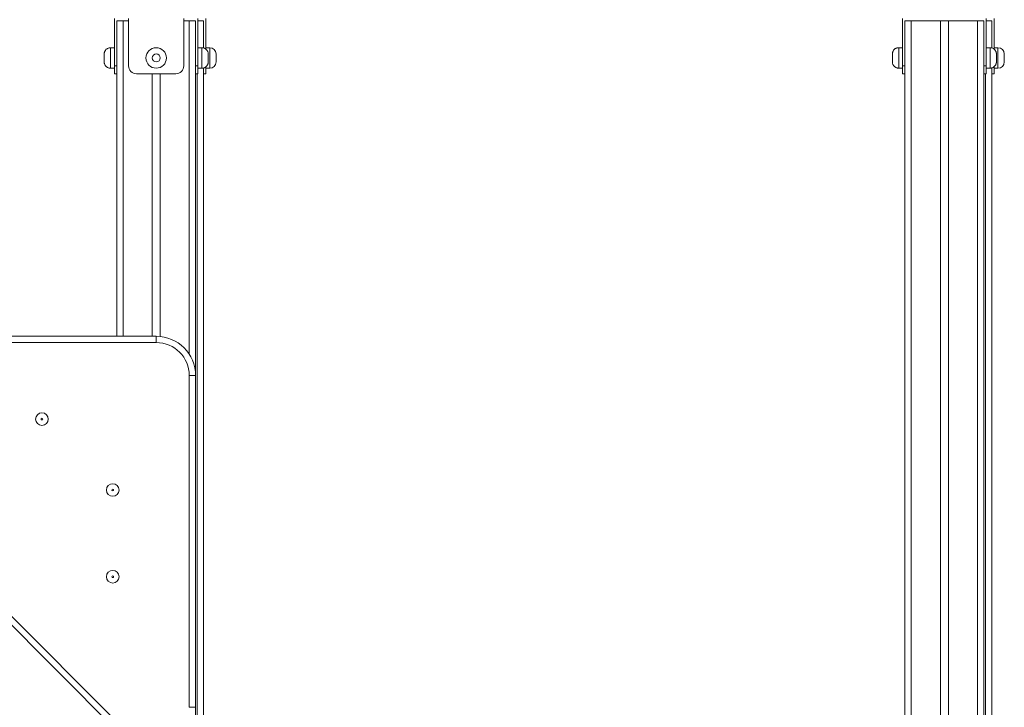
# Model space of a CAD drawing. Units: millimetres. Extents: x 4 to 206, y 6 to 267.
# Drawn here: x 84 to 100, y 241 to 252 of the extents above; entities that cross this region are included whole.
import ezdxf

# ---------------------------------------------------------------- set-up
doc = ezdxf.new("R2010")
doc.units = ezdxf.units.MM
doc.styles.add('SLDTEXTSTYLE0', font='TXT', dxfattribs={"width": 0.663})
doc.dimstyles.new('SLDDIMSTYLE0', dxfattribs={"dimtxt": 5, "dimasz": 3.302, "dimexe": 0, "dimexo": 0.0625, "dimgap": 1.25, "dimtad": 2, "dimdec": 0, "dimlfac": 80, "dimrnd": 1e-09, "dimzin": 12, "dimdsep": 46, "dimtxsty": 'SLDTEXTSTYLE0', "dimsah": 1, "dimcen": 0.09, "dimadec": 0, "dimazin": 0, "dimtfac": 1, "dimtdec": 0, "dimtofl": 0, "dimtmove": 0, "dimatfit": 3, "dimfxl": 0, "dimfrac": 2, "dimtolj": 1, "dimtzin": 12, "dimarcsym": 0})

# ---------------------------------------------------------------- blocks, each defined once
blk = doc.blocks.new('*D1')
at = {"color": 7, "linetype": 'Continuous', "lineweight": 0}
for p, q in [((92.071, 266.547), (29.591, 266.547)), ((30.591, 266.547), (30.591, 214.348))]:
    blk.add_line(p, q, dxfattribs=at)
for points in [[(30.591, 266.547), (30.083, 263.245), (31.099, 263.245)], [(30.591, 214.348), (31.099, 217.65), (30.083, 217.65)]]:
    blk.add_solid(points, dxfattribs=at)
at = {"color": 7, "linetype": 'Continuous', "lineweight": 0, "insert": (24.146, 237.814), "char_height": 5, "attachment_point": 1, "rotation": 90, "style": 'SLDTEXTSTYLE0'}
blk.add_mtext('4180', dxfattribs=at)

msp = doc.modelspace()

# ---------------------------------------------------------------- linework, layer by layer
at = {"color": 7, "linetype": 'Continuous', "lineweight": 15}
for p, q in [((85.89947, 251.88539), (85.89947, 251.13539)), ((85.89947, 251.88539), (85.89947, 251.42289)), ((86.12464, 251.88539), (86.12464, 251.13539)), ((86.99963, 251.88539), (86.99963, 251.13539)), ((87.22451, 251.13539), (87.22451, 251.88539)), ((87.34963, 251.40086), (87.34963, 251.88539)), ((98.39957, 251.42289), (98.39957, 251.88539)), ((98.39957, 251.13539), (98.39957, 251.88539)), ((99.7246, 251.88539), (99.7246, 251.13539)), ((99.84963, 251.88539), (99.84963, 251.40059)), ((85.93705, 251.84789), (85.93714, 251.84789)), ((85.93705, 251.13539), (85.93705, 251.84789)), ((85.93714, 251.84789), (85.93714, 246.84789)), ((85.93714, 251.84789), (86.03709, 251.84789)), ((86.03709, 251.84789), (86.12464, 251.84789)), ((86.99963, 251.84789), (87.08708, 251.84789)), ((87.08708, 251.84789), (87.18712, 251.84789)), ((87.18712, 251.84789), (87.18712, 246.22331)), ((87.22451, 251.84789), (87.31206, 251.84789)), ((87.31206, 251.84789), (87.31206, 251.4193)), ((98.43714, 251.84789), (98.43714, 239.09789)), ((98.43714, 251.84789), (98.53709, 251.84789)), ((98.53709, 251.84789), (98.99962, 251.84789)), ((98.99962, 251.84789), (98.99962, 239.09789)), ((98.99962, 251.84789), (99.12455, 251.84789)), ((99.12455, 251.84789), (99.12455, 239.09476)), ((99.12455, 251.84789), (99.58708, 251.84789)), ((99.58708, 251.84789), (99.68712, 251.84789)), ((99.68712, 251.13539), (99.68712, 251.84789)), ((99.68712, 251.84789), (99.68712, 238.47289)), ((99.7246, 251.84789), (99.81206, 251.84789)), ((99.81206, 251.84789), (99.81206, 251.41959)), ((85.89947, 251.42289), (85.83701, 251.42289)), ((85.89947, 251.09789), (85.89947, 251.42289)), ((87.28697, 251.42289), (87.22451, 251.42289)), ((87.4121, 251.42289), (87.34963, 251.42289)), ((98.39957, 251.42289), (98.3371, 251.42289)), ((98.39957, 251.09789), (98.39957, 251.42289)), ((99.78707, 251.42289), (99.7246, 251.42289)), ((99.9121, 251.42289), (99.84963, 251.42289)), ((85.73697, 251.19789), (85.73697, 251.32231)), ((87.38701, 251.32289), (87.38701, 251.1979)), ((87.51214, 251.32289), (87.51214, 251.19789)), ((98.23706, 251.32289), (98.23706, 251.19847)), ((99.68712, 251.34164), (99.68712, 251.17914)), ((99.88711, 251.32289), (99.88711, 251.19789)), ((100.01214, 251.32289), (100.01214, 251.19789)), ((85.83701, 251.09789), (85.89947, 251.09789)), ((85.89947, 251.13539), (85.93705, 251.13539)), ((85.89947, 251.01039), (85.89947, 251.13539)), ((85.89947, 251.09789), (85.89947, 251.01039)), ((85.93705, 251.13539), (85.93705, 251.01039)), ((87.22451, 251.13539), (87.22451, 251.01039)), ((87.22451, 251.09789), (87.28697, 251.09789)), ((87.31206, 251.10149), (87.31206, 239.09789)), ((87.34963, 251.11975), (87.34963, 251.01039)), ((87.34963, 251.09789), (87.4121, 251.09789)), ((98.3371, 251.09789), (98.39957, 251.09789)), ((98.39957, 251.01039), (98.39957, 251.13539)), ((98.39957, 251.09789), (98.39957, 251.01039)), ((99.68712, 251.13539), (99.7246, 251.13539)), ((99.68712, 251.01039), (99.68712, 251.13539)), ((99.7246, 251.13539), (99.7246, 251.01039)), ((99.7246, 251.09789), (99.78707, 251.09789)), ((99.81206, 251.1014), (99.81206, 238.7221)), ((99.84963, 251.11984), (99.84963, 251.01039)), ((99.84963, 251.09789), (99.9121, 251.09789)), ((85.93705, 251.01039), (85.89947, 251.01039)), ((86.8746, 251.01039), (86.24957, 251.01039)), ((86.49962, 251.01039), (86.49962, 246.84789)), ((86.62455, 251.01039), (86.62455, 246.8448)), ((87.22451, 251.01039), (87.18712, 251.01039)), ((87.34963, 251.01039), (87.31206, 251.01039)), ((98.43714, 251.01039), (98.39957, 251.01039)), ((99.7246, 251.01039), (99.68712, 251.01039)), ((99.84963, 251.01039), (99.81206, 251.01039)), ((81.30486, 246.84789), (86.56256, 246.84789)), ((86.56256, 246.74789), (81.30486, 246.74789)), ((86.56256, 246.84789), (86.56256, 246.74789)), ((87.08708, 240.96569), (87.08708, 246.22331)), ((87.08708, 246.22331), (87.18712, 246.22331)), ((87.18712, 246.22331), (87.18712, 240.96569)), ((86.0431, 240.49185), (80.83108, 245.70393)), ((80.90174, 245.77464), (86.11386, 240.56256)), ((87.08708, 240.96569), (87.18712, 240.96569)), ((87.18712, 240.96569), (87.18712, 239.09789))]:
    msp.add_line(p, q, dxfattribs=at)
at = {"color": 8, "linetype": 'Continuous', "lineweight": 15}
for p, q in [((86.03709, 251.84789), (86.03709, 246.84789)), ((87.08708, 251.84789), (87.08708, 246.5623)), ((98.53709, 251.84789), (98.53709, 239.09789)), ((99.58708, 251.84789), (99.58708, 238.81201)), ((85.83701, 251.42289), (85.83701, 251.09789)), ((87.28697, 251.09789), (87.28697, 251.42289)), ((87.4121, 251.09789), (87.4121, 251.42289)), ((98.3371, 251.42289), (98.3371, 251.09789)), ((99.78707, 251.09789), (99.78707, 251.42289)), ((99.9121, 251.09789), (99.9121, 251.42289)), ((87.18712, 251.13539), (87.22451, 251.13539)), ((98.39957, 251.13539), (98.43714, 251.13539)), ((87.21211, 251.01039), (87.21211, 239.09789)), ((99.71211, 251.01039), (99.71211, 238.81039))]:
    msp.add_line(p, q, dxfattribs=at)
at = {"color": 7, "linetype": 'Continuous', "lineweight": 15}
for centre, radius in [((86.5621, 251.26039), 0.1625), ((86.5621, 251.26039), 0.0625), ((84.7496, 245.53414), 0.1), ((84.7496, 245.53414), 0.0134), ((85.87335, 244.41039), 0.1), ((85.87335, 244.41039), 0.0134), ((85.87335, 243.03539), 0.1), ((85.87335, 243.03539), 0.0134)]:
    msp.add_circle(centre, radius, dxfattribs=at)
for centre, radius, start, end in [((87.4121, 251.32289), 0.1, 0, 90), ((99.9121, 251.32289), 0.1, 0, 90), ((86.2496, 251.13539), 0.125, 180, 270), ((86.8746, 251.13539), 0.125, 270, 0), ((87.4121, 251.19789), 0.1, 270, 0), ((99.9121, 251.19789), 0.1, 270, 0), ((86.56252, 246.22331), 0.62458, 0, 90), ((86.56252, 246.22331), 0.52458, 0, 90)]:
    msp.add_arc(centre, radius, start, end, dxfattribs=at)
for points, knots in [([(85.83701, 251.42239), (85.8328, 251.42244), (85.82225, 251.42255), (85.80617, 251.41852), (85.7898, 251.41165), (85.77588, 251.40254), (85.76431, 251.39215), (85.75512, 251.38095), (85.74828, 251.36951), (85.74332, 251.3585), (85.74009, 251.34835), (85.73827, 251.33955), (85.73752, 251.33255), (85.73704, 251.32814), (85.73706, 251.32609), (85.73706, 251.32569)], [0, 0, 0, 0, 0.081691342, 0.204700273, 0.319098634, 0.4261075, 0.526866995, 0.620623732, 0.706941795, 0.785592664, 0.855111064, 0.913839069, 0.960094884, 0.992246867, 1, 1, 1, 1]), ([(87.38692, 251.32639), (87.38689, 251.32726), (87.38681, 251.33014), (87.3861, 251.33693), (87.38409, 251.34842), (87.37939, 251.36243), (87.37165, 251.37679), (87.36197, 251.3898), (87.34954, 251.40156), (87.33475, 251.4114), (87.31779, 251.41858), (87.30155, 251.42236), (87.29115, 251.42274), (87.28697, 251.42289)], [0, 0, 0, 0, 0.01694837, 0.05643728, 0.13335442, 0.24459492, 0.34353295, 0.45133912, 0.56013835, 0.676498, 0.79679455, 0.91842056, 1, 1, 1, 1]), ([(98.3371, 251.42289), (98.33025, 251.42249), (98.31727, 251.42173), (98.29932, 251.41601), (98.28394, 251.40816), (98.271, 251.39841), (98.26038, 251.38766), (98.25218, 251.37626), (98.24608, 251.36496), (98.24187, 251.35423), (98.23937, 251.34456), (98.23789, 251.33647), (98.2374, 251.33057), (98.23722, 251.32744), (98.23716, 251.32639)], [0, 0, 0, 0, 0.13370808, 0.25332229, 0.36517261, 0.46999729, 0.56850173, 0.65969346, 0.74353661, 0.81890574, 0.88444753, 0.9386294, 0.97945193, 1, 1, 1, 1]), ([(99.88701, 251.32569), (99.88701, 251.32601), (99.88702, 251.32927), (99.88633, 251.33716), (99.88368, 251.34996), (99.87841, 251.36497), (99.87007, 251.3796), (99.8593, 251.39278), (99.84624, 251.40414), (99.83086, 251.41344), (99.81354, 251.41981), (99.79861, 251.42296), (99.78971, 251.42252), (99.78707, 251.42239)], [0, 0, 0, 0, 0.00620642, 0.06358135, 0.15349774, 0.2601955, 0.37183806, 0.47934084, 0.59012366, 0.70711748, 0.82679374, 0.94863272, 1, 1, 1, 1]), ([(85.73706, 251.19442), (85.73709, 251.19354), (85.73717, 251.19065), (85.73789, 251.18385), (85.73987, 251.17234), (85.74474, 251.1584), (85.75231, 251.14396), (85.76201, 251.13098), (85.77444, 251.11922), (85.78923, 251.10938), (85.80619, 251.1022), (85.82243, 251.09842), (85.83283, 251.09804), (85.83701, 251.09789)], [0, 0, 0, 0, 0.01715959, 0.05664323, 0.13356921, 0.24499433, 0.34361069, 0.45141801, 0.56018935, 0.67654421, 0.79682469, 0.91843025, 1, 1, 1, 1]), ([(87.28707, 251.09839), (87.29125, 251.09834), (87.30176, 251.09824), (87.31781, 251.10225), (87.33418, 251.10912), (87.3481, 251.11824), (87.35967, 251.12863), (87.36886, 251.13982), (87.3757, 251.15127), (87.38065, 251.16228), (87.38392, 251.17242), (87.38564, 251.18124), (87.38663, 251.18822), (87.38693, 251.19265), (87.38692, 251.1947), (87.38692, 251.1951)], [0, 0, 0, 0, 0.08111481, 0.20418747, 0.31864509, 0.42570939, 0.52652109, 0.6203264, 0.70668918, 0.78538079, 0.85493521, 0.91371259, 0.96005179, 0.99219802, 1, 1, 1, 1]), ([(98.23716, 251.1951), (98.23716, 251.19478), (98.23714, 251.19151), (98.23803, 251.18364), (98.2404, 251.17078), (98.2459, 251.15583), (98.2542, 251.14121), (98.26487, 251.12796), (98.27794, 251.11664), (98.29333, 251.10731), (98.31068, 251.101), (98.32559, 251.09781), (98.33446, 251.09826), (98.3371, 251.09839)], [0, 0, 0, 0, 0.00627346, 0.06369191, 0.15352582, 0.26045702, 0.37210758, 0.47925858, 0.59006604, 0.70707589, 0.82736484, 0.9486213, 1, 1, 1, 1]), ([(99.78707, 251.09789), (99.79392, 251.09829), (99.8069, 251.09905), (99.82486, 251.10476), (99.84024, 251.11266), (99.85326, 251.1223), (99.86379, 251.13316), (99.872, 251.14451), (99.87809, 251.15581), (99.88229, 251.16655), (99.88482, 251.17622), (99.88623, 251.18432), (99.88691, 251.19049), (99.88713, 251.19459), (99.88711, 251.19668), (99.88711, 251.19752), (99.88711, 251.19767), (99.88711, 251.19773), (99.88711, 251.1978), (99.88711, 251.19782), (99.88711, 251.19784), (99.88711, 251.19786)], [0, 0, 0, 0, 0.12999196, 0.24628176, 0.35502345, 0.45741908, 0.55276358, 0.64142083, 0.72293375, 0.79620816, 0.85994662, 0.91262262, 0.95235156, 0.97792876, 0.99031966, 0.9925737, 0.9934692, 0.99416249, 0.99482983, 0.99636343, 1, 1, 1, 1])]:
    msp.add_open_spline(points, degree=3, knots=knots, dxfattribs=at)

# ---------------------------------------------------------------- dimensions: what is measured, and where the dimension line sits
at = {"color": 7, "linetype": 'Continuous', "lineweight": 0}
dim = msp.add_linear_dim(base=(30.59135, 214.34789), p1=(92.07068, 266.54697), p2=(20.66094, 214.34789), angle=90, dimstyle='SLDDIMSTYLE0', dxfattribs=at)
dim.commit()
dim.dimension.update_dxf_attribs({"geometry": '*D1', "text_midpoint": (30.59135, 245.2024), "dimtype": 160})

doc.saveas('drawing.dxf')
